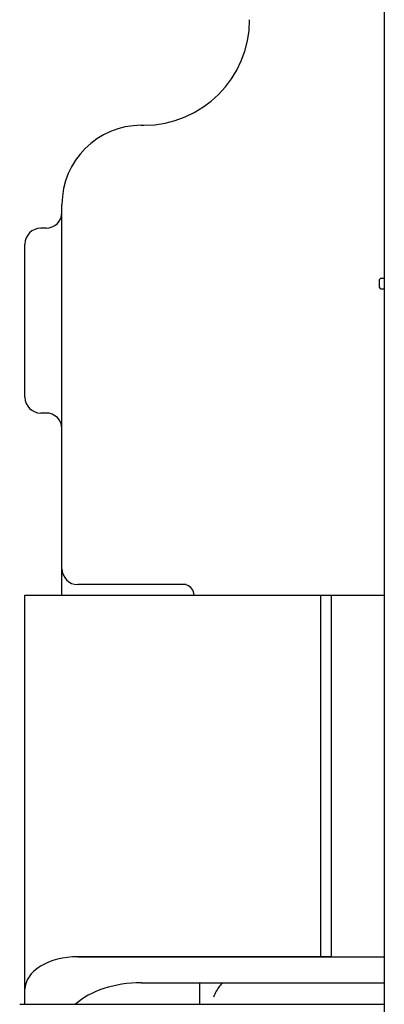
# Model space of a CAD drawing. Extents: x 1295 to 33112, y -2951 to -326.
# Drawn here: x 32823 to 32892, y -2048 to -1861 of the extents above; entities that cross this region are included whole.
import ezdxf

# ---------------------------------------------------------------- set-up
doc = ezdxf.new("R2010")
doc.units = 0
doc.header["$LTSCALE"] = 30.734
doc.header["$MEASUREMENT"] = 0
doc.layers.get('0').update_dxf_attribs({"linetype": 'CONTINUOUS'})
for name, color, linetype in [('103133_DXF_CONTINUOUS_LINE', 7, 'CONTINUOUS'), ('103266-1_DXF_CONTINUOUS_LINE', 7, 'CONTINUOUS'), ('103266_DXF_CONTINUOUS_LINE', 7, 'CONTINUOUS'), ('280420_DXF_CONTINUOUS_LINE', 7, 'CONTINUOUS')]:
    doc.layers.add(name, color=color, linetype=linetype)

msp = doc.modelspace()

# ---------------------------------------------------------------- linework, layer by layer
at = {"color": 0, "linetype": 'Continuous'}
for p, q in [((32833.579, -2038.676), (32891.579, -2038.676)), ((32845.579, -2043.598), (32891.579, -2043.598)), ((32845.579, -2043.598), (32891.579, -2043.598)), ((32856.579, -2043.598), (32856.579, -2047.676)), ((32856.579, -2043.598), (32856.579, -2047.676)), ((32822.579, -2047.676), (32891.579, -2047.676)), ((32822.579, -2047.676), (32891.579, -2047.676))]:
    msp.add_line(p, q, dxfattribs=at)
msp.add_ellipse((32845.579, -2052.826), major_axis=(15, 0), ratio=0.6152041, start_param=1.5707963, end_param=2.5490109, dxfattribs=at)
msp.add_ellipse((32845.579, -2052.826), major_axis=(15, 0), ratio=0.6152041, start_param=1.5707963, end_param=2.5490109, dxfattribs=at)
at = {"color": 0, "linetype": 'Continuous', "start_tangent": (-0.7824297, -0.622739), "end_tangent": (-0.3794915, -0.9251952)}
msp.add_spline([(32861.034, -2043.591), (32860.412, -2044.22), (32859.781, -2045.183), (32859.255, -2046.3)], degree=3, dxfattribs=at)
msp.add_spline([(32861.034, -2043.591), (32860.412, -2044.22), (32859.781, -2045.183), (32859.255, -2046.3)], degree=3, dxfattribs=at)
at = {"layer": '103133_DXF_CONTINUOUS_LINE', "color": 0, "linetype": 'Continuous'}
for p, q in [((32845.579, -1881.176), (32846.079, -1881.176)), ((32830.579, -1970.176), (32830.579, -1896.176)), ((32827.579, -1900.676), (32826.579, -1900.676)), ((32823.579, -1932.676), (32823.579, -1903.676)), ((32890.579, -1910.676), (32890.579, -1911.676)), ((32891.579, -1910.176), (32891.079, -1910.176)), ((32891.079, -1912.176), (32891.579, -1912.176)), ((32827.579, -1935.676), (32826.579, -1935.676)), ((32854.112, -1968.176), (32833.579, -1968.176))]:
    msp.add_line(p, q, dxfattribs=at)
for centre, radius, start, end in [((32846.079, -1861.177), 20, 270, 0), ((32845.579, -1896.176), 15, 90, 180), ((32827.579, -1897.676), 3, 270, 0), ((32826.579, -1903.676), 3, 90, 180), ((32891.079, -1910.676), 0.5, 90, 180), ((32891.079, -1911.676), 0.5, 180, 270), ((32826.579, -1932.676), 3, 180, 270), ((32827.579, -1938.676), 3, 0, 90), ((32833.579, -1965.176), 3, 180, 270), ((32853.579, -1970.176), 2, 0, 74.93972)]:
    msp.add_arc(centre, radius, start, end, dxfattribs=at)
at = {"layer": '103266-1_DXF_CONTINUOUS_LINE', "color": 0, "linetype": 'Continuous'}
for p, q in [((32823.579, -2047.676), (32823.579, -1970.176)), ((32823.579, -1970.176), (32881.579, -1970.176)), ((32881.579, -2038.676), (32881.579, -1970.176)), ((32881.579, -2038.676), (32833.579, -2038.676))]:
    msp.add_line(p, q, dxfattribs=at)
msp.add_ellipse((32833.579, -2044.828), major_axis=(10, 0), ratio=0.6152041, start_param=1.5707963, end_param=3.1415927, dxfattribs=at)
at = {"layer": '103266_DXF_CONTINUOUS_LINE', "color": 0, "linetype": 'Continuous'}
for p, q in [((32879.579, -2038.676), (32879.579, -1970.176)), ((32879.579, -1970.176), (32891.579, -1970.176)), ((32879.579, -2038.676), (32891.579, -2038.676))]:
    msp.add_line(p, q, dxfattribs=at)
at = {"layer": '280420_DXF_CONTINUOUS_LINE', "color": 0, "linetype": 'Continuous'}
msp.add_line((32891.579, -1771.176), (32891.579, -2871.176), dxfattribs=at)
msp.add_line((32891.579, -1771.176), (32891.579, -2871.176), dxfattribs=at)

doc.saveas('drawing.dxf')
